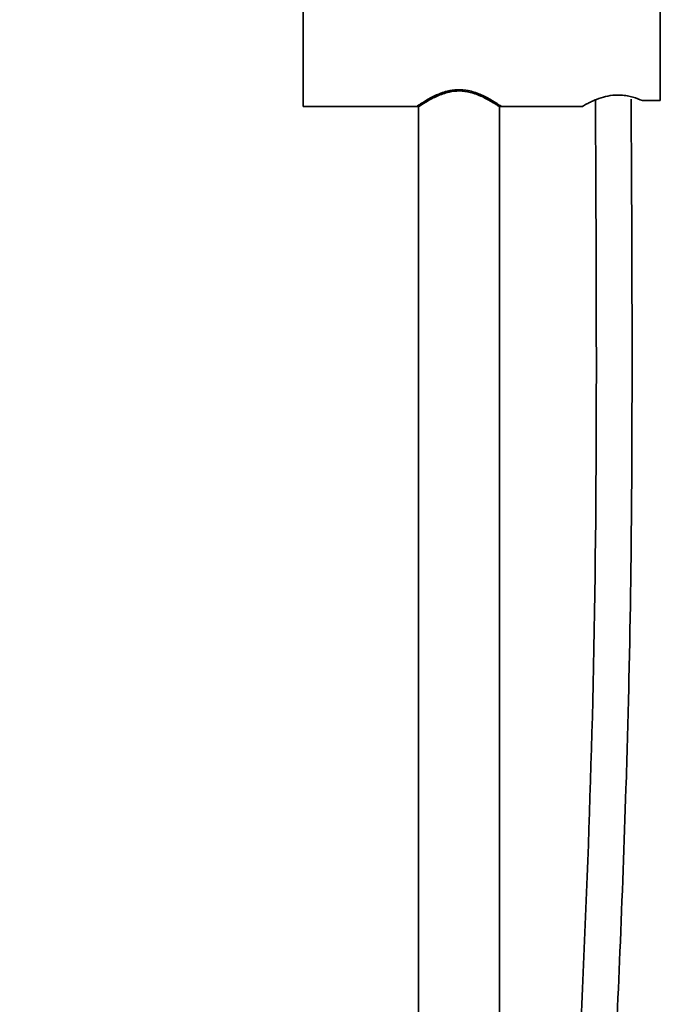
# Model space of a CAD drawing. Extents: x 16363 to 23299, y 1059 to 3766.
# Drawn here: x 20611 to 20808, y 1562 to 1865 of the extents above; entities that cross this region are included whole.
import ezdxf

# ---------------------------------------------------------------- set-up
doc = ezdxf.new("R2010")
doc.units = 0
doc.layers.get('0').update_dxf_attribs({"linetype": 'CONTINUOUS', "lineweight": 35})

msp = doc.modelspace()

# ---------------------------------------------------------------- linework, layer by layer
for p, q in [((20697.876, 1876.191), (20697.876, 1838.191)), ((20807.876, 1874.425), (20807.876, 1839.957)), ((20733.59, 1838.191), (20732.876, 1838.191)), ((20758.876, 1838.191), (20758.163, 1838.191)), ((20807.876, 1839.957), (20802.426, 1839.957))]:
    msp.add_line(p, q)
for points, knots in [([(20758.876, 1838.191), (20758.839, 1838.217), (20758.739, 1838.285), (20757.71, 1838.982), (20755.976, 1840.07), (20754.059, 1841.12), (20752.369, 1841.917), (20750.564, 1842.595), (20748.312, 1843.198), (20745.42, 1843.464), (20742.542, 1843.01), (20740.265, 1842.274), (20737.893, 1841.256), (20735.821, 1840.093), (20734.229, 1839.097), (20733.144, 1838.376), (20732.975, 1838.259), (20732.876, 1838.191)], [0, 0, 0, 0, 0.0522516, 0.1379438, 0.2304656, 0.2840504, 0.3389178, 0.3853994, 0.4330556, 0.5106038, 0.5881737, 0.6386292, 0.6905249, 0.7948342, 0.8531641, 0.9137347, 1, 1, 1, 1]), ([(20758.163, 1838.191), (20757.886, 1838.375), (20757.332, 1838.744), (20756.116, 1839.506), (20754.671, 1840.343), (20753.035, 1841.179), (20751.243, 1841.938), (20748.969, 1842.659), (20746.062, 1843.077), (20743.15, 1842.739), (20740.874, 1842.069), (20738.53, 1841.124), (20736.483, 1840.016), (20734.85, 1839.019), (20734.042, 1838.493), (20733.691, 1838.258), (20733.59, 1838.191)], [0, 0, 0, 0, 0.0678102, 0.1356888, 0.2031386, 0.2705969, 0.3336821, 0.3966859, 0.4946867, 0.5928902, 0.6542551, 0.7157017, 0.8410498, 0.9071999, 0.9732945, 1, 1, 1, 1]), ([(20802.426, 1839.957), (20801.472, 1840.346), (20800.044, 1840.928), (20797.679, 1841.481), (20795.34, 1841.77), (20792.506, 1841.622), (20789.474, 1840.855), (20787.281, 1839.962), (20785.757, 1839.222), (20784.803, 1838.715), (20784.188, 1838.371), (20783.834, 1838.167), (20783.939, 1838.227), (20783.969, 1838.244)], [0, 0, 0, 0, 0.1447131, 0.216442, 0.2908713, 0.4175205, 0.5342648, 0.6676557, 0.7433184, 0.821303, 0.894126, 0.9697302, 1, 1, 1, 1]), ([(20610.636, 1367.071), (20610.59, 1350.97), (20610.545, 1334.86), (20610.541, 1314.058), (20610.545, 1309.167), (20610.56, 1300.74), (20610.569, 1297.191), (20610.593, 1290.47), (20610.608, 1287.294), (20610.636, 1282.098), (20610.648, 1280.068), (20610.681, 1275.993), (20610.702, 1273.95), (20610.796, 1267.789), (20610.9, 1263.639), (20611.516, 1249.762), (20612.386, 1239.7), (20615.524, 1221.026), (20617.332, 1212.799), (20621.565, 1197.892), (20623.816, 1191.203), (20628.607, 1179.476), (20631.021, 1174.358), (20636.443, 1164.685), (20639.45, 1160.128), (20645.107, 1153.206), (20647.55, 1150.614), (20652.851, 1145.922), (20655.712, 1143.823), (20661.208, 1140.7), (20663.752, 1139.542), (20667.797, 1138.19), (20669.205, 1137.801), (20671.76, 1137.247), (20672.896, 1137.051), (20675.165, 1136.76), (20676.3, 1136.662), (20679.701, 1136.504), (20681.96, 1136.576), (20686.44, 1137.019), (20688.662, 1137.388), (20694.599, 1138.724), (20698.272, 1139.923), (20705.48, 1142.865), (20709.015, 1144.61), (20715.925, 1148.522), (20719.299, 1150.69), (20728.749, 1157.408), (20734.569, 1162.364), (20745.117, 1172.788), (20749.823, 1178.243), (20758.179, 1189.541), (20761.831, 1195.385), (20768.197, 1207.362), (20770.911, 1213.496), (20775.537, 1225.965), (20777.45, 1232.301), (20781.604, 1249.075), (20783.315, 1259.619), (20785.632, 1280.831), (20786.238, 1291.499), (20786.919, 1312.767), (20786.992, 1323.367), (20787.099, 1338.108), (20787.132, 1342.358), (20787.223, 1350.84), (20787.278, 1355.071), (20787.47, 1367.731), (20787.634, 1376.131), (20788.219, 1401.221), (20788.73, 1417.803), (20790.5, 1467.234), (20791.994, 1499.765), (20794.133, 1547.411), (20794.808, 1562.613), (20796.13, 1594.524), (20796.768, 1611.233), (20797.62, 1637.987), (20797.902, 1647.999), (20798.606, 1678.113), (20798.882, 1698.273), (20799.177, 1738.69), (20799.195, 1758.949), (20799.102, 1799.628), (20798.991, 1820.048), (20798.879, 1840.457)], [0, 0, 0, 0, 47.5702906, 47.5702906, 62.2747968, 62.2747968, 73.0507708, 73.0507708, 82.7853282, 82.7853282, 89.0602594, 89.0602594, 95.3351905, 95.3351905, 107.8850527, 107.8850527, 136.520009, 136.520009, 157.2083263, 157.2083263, 174.1180007, 174.1180007, 187.964784, 187.964784, 201.8115673, 201.8115673, 211.1012118, 211.1012118, 220.3908563, 220.3908563, 227.6094146, 227.6094146, 231.3298474, 231.3298474, 234.226546, 234.226546, 237.1232447, 237.1232447, 242.9166419, 242.9166419, 248.7100392, 248.7100392, 258.5606311, 258.5606311, 268.4112229, 268.4112229, 278.2618148, 278.2618148, 296.8396769, 296.8396769, 315.4175389, 315.4175389, 333.995401, 333.995401, 352.573263, 352.573263, 371.1511251, 371.1511251, 401.2485219, 401.2485219, 431.3459188, 431.3459188, 461.4433157, 461.4433157, 473.7519601, 473.7519601, 486.0606045, 486.0606045, 510.6778934, 510.6778934, 559.912471, 559.912471, 658.3816264, 658.3816264, 704.6357247, 704.6357247, 755.4315908, 755.4315908, 785.7243751, 785.7243751, 846.3099437, 846.3099437, 906.8955123, 906.8955123, 967.8452106, 967.8452106, 967.8452106, 967.8452106])]:
    msp.add_open_spline(points, degree=3, knots=knots)
msp.add_spline([(20621.636, 1367.04), (20621.636, 1282.246), (20625.152, 1230.11), (20674.024, 1148.032), (20733.158, 1176.447), (20776.122, 1340.868), (20787.181, 1660.071), (20787.88, 1840.397)], degree=3)
for points in [[(20724.876, 1838.191), (20697.876, 1838.191)], [(20732.876, 1838.191), (20724.876, 1838.191)], [(20733.376, 1838.191), (20733.376, 1544.373)], [(20758.376, 1544.373), (20758.376, 1838.191)], [(20783.969, 1838.191), (20758.876, 1838.191)]]:
    msp.add_open_spline(points, degree=1)

doc.saveas('drawing.dxf')
